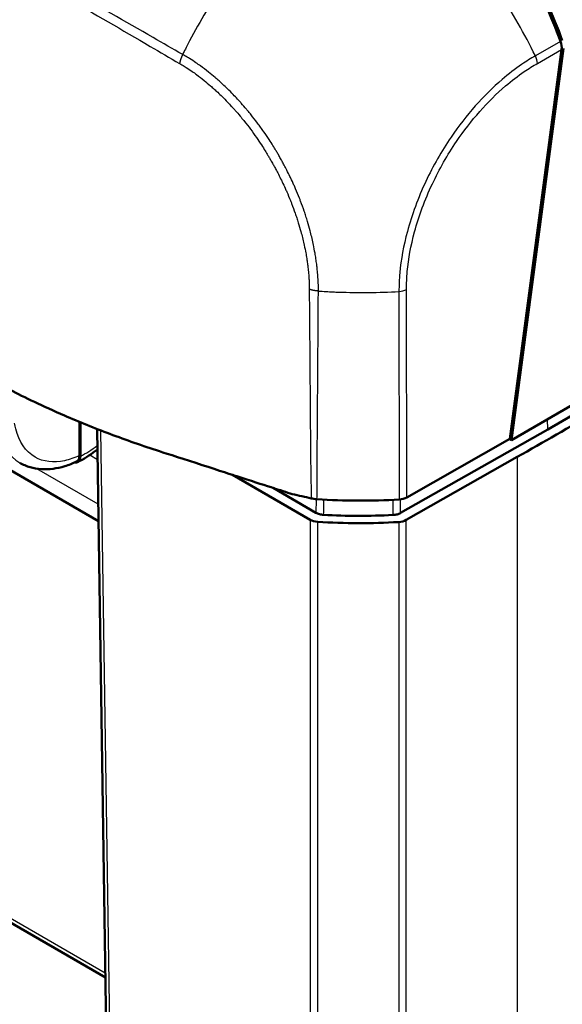
# Model space of a CAD drawing. Units: millimetres. Extents: x 1 to 593, y 1 to 419.
# Drawn here: x 56 to 67, y 21 to 41 of the extents above; entities that cross this region are included whole.
import ezdxf

# ---------------------------------------------------------------- set-up
doc = ezdxf.new("R2010")
doc.units = ezdxf.units.MM
doc.layers.add('Sichtbar (ISO)', color=7, linetype='Continuous', lineweight=50)
doc.layers.add('Sichtbar schmal (ISO)', color=1, linetype='Continuous', lineweight=25)

msp = doc.modelspace()

# ---------------------------------------------------------------- linework, layer by layer
at = {"layer": 'Sichtbar (ISO)'}
for p, q in [((109.9511844, 58.0993019), (65.7382443, 32.572949)), ((108.8803698, 57.2769426), (66.4555056, 32.7829358)), ((65.7088145, 32.5971388), (66.7295926, 40.2806294)), ((66.7649329, 40.3009285), (65.7382443, 32.572949)), ((41.8223801, 40.0709692), (57.5808137, 30.9728333)), ((63.1845655, 35.492364), (63.1846736, 35.4923015)), ((57.2050182, 32.2660394), (57.2048912, 32.9314784)), ((57.2226958, 32.2561579), (57.2225683, 32.9241833)), ((57.5533262, 32.7913449), (57.7668555, 18.6647191)), ((66.4555056, 32.7829358), (63.5498551, 31.1343845)), ((63.6703012, 31.4402611), (65.7088145, 32.5971388)), ((65.7382443, 32.572949), (65.7025268, 32.5935704)), ((65.8534413, 32.2389824), (63.6619771, 30.9956322)), ((61.7632039, 31.0004156), (60.228818, 31.8862937)), ((61.8774189, 31.1385976), (61.029996, 31.6278575)), ((43.6018493, 30.111111), (57.7170202, 21.9617133))]:
    msp.add_line(p, q, dxfattribs=at)
for centre, major_axis, ratio, start_param, end_param in [((62.0018332, 38.6102337), (2.517557, -7.133922), 0.6675120397, 1.5919775124, 1.8059420673), ((62.0405382, 38.6323421), (2.5225789, -7.1380464), 0.6665317138, 1.5916273642, 1.8053837699), ((66.5524967, 40.3804166), (-0.08393, 0.2377971), 0.6675180457, 4.0602550486, 4.733505383), ((-109.3670852, 135.1995095), (-250, 0), 0.5773942375, 2.3474297677, 2.356156414), ((62.7525931, 35.7069801), (7.5, 0), 0.5773502692, 4.598164609, 4.8149777841), ((63.4950569, 31.5432109), (0.2500001, -0.0000029), 0.5774014945, 4.8149890162, 5.4891619901), ((61.9399739, 31.1024893), (-0.25, 0), 0.5773942375, 0.7854362396, 1.4595626357), ((62.7448188, 35.2623952), (7.5, 0), 0.5773502692, 4.6011468879, 4.8149044349), ((62.7448188, 35.2623952), (-7.25, 0), 0.5773502692, 1.4719742848, 1.6608917167), ((63.4867566, 31.0985927), (-0.25, 0), 0.5773942375, 1.6733040294, 2.3474297677)]:
    msp.add_ellipse(centre, major_axis=major_axis, ratio=ratio, start_param=start_param, end_param=end_param, dxfattribs=at)
for points, knots in [([(55.836973, 33.5636975), (56.1201639, 33.4164043), (56.471884, 33.245598), (57.1988401, 32.9312348), (57.4976779, 32.8103837), (57.9652477, 32.6344617), (58.1263532, 32.5759829), (58.4575881, 32.4603861), (58.6194798, 32.4065052), (58.788569, 32.3513945)], [0.12748863752, 0.12748863752, 0.12748863752, 0.12748863752, 0.28054794697, 0.28054794697, 0.38242741467, 0.38242741467, 0.43408112855, 0.43408112855, 0.48873566214, 0.48873566214, 0.48873566214, 0.48873566214]), ([(57.1656527, 32.1382921), (57.2869849, 32.1977238), (57.4065135, 32.272347), (57.5348645, 32.369207), (57.5471628, 32.3786644), (57.5594189, 32.3882654)], [-1.6544632102, -1.6544632102, -1.6544632102, -1.6544632102, -1.42829032447, -1.42829032447, -1.40423661746, -1.40423661746, -1.40423661746, -1.40423661746]), ([(58.788569, 32.3513945), (59.0938852, 32.2518839), (60.209322, 31.8925863), (60.8690157, 31.6795995), (61.1997296, 31.5732531), (61.4080716, 31.506311)], [0.0000376252, 0.0000376252, 0.0000376252, 0.0000376252, 0.1982322547, 0.1982322547, 1.2884467834, 1.2884467834, 1.2884467834, 1.2884467834]), ([(57.1470516, 32.1478534), (57.0704305, 32.1116137), (56.9931396, 32.0812611), (56.8380836, 32.0335195), (56.760306, 32.0161294), (56.6053777, 31.9956973), (56.5282087, 31.9926682), (56.3763272, 32.0024151), (56.3016123, 32.0152252), (56.1576161, 32.0574807), (56.088375, 32.0869516), (56.0236646, 32.1243122)], [4.79465832584, 4.79465832584, 4.79465832584, 4.79465832584, 4.93528409111, 4.93528409111, 5.07590985637, 5.07590985637, 5.21653562164, 5.21653562164, 5.3571613869, 5.3571613869, 5.49778715217, 5.49778715217, 5.49778715217, 5.49778715217]), ([(57.2226958, 32.2561579), (57.2227009, 32.2293642), (57.2181746, 32.2054377), (57.200576, 32.166089), (57.187689, 32.1510195), (57.1552107, 32.1318214), (57.1359561, 32.1278354), (57.1128083, 32.1298558), (57.1108738, 32.1300711), (57.1089267, 32.1303337)], [0, 0, 0, 0, 0.019691406394, 0.019691406394, 0.039338354867, 0.039338354867, 0.058909997865, 0.058909997865, 0.060681037049, 0.060681037049, 0.060681037049, 0.060681037049]), ([(57.2050182, 32.2660394), (57.2050233, 32.2392613), (57.2005004, 32.2153498), (57.1829138, 32.1760587), (57.170047, 32.1610239), (57.1516067, 32.1501364), (57.1493558, 32.1489432), (57.1470516, 32.1478534)], [0, 0, 0, 0, 0.01968002551, 0.01968002551, 0.039291494337, 0.039291494337, 0.041941288185, 0.041941288185, 0.041941288185, 0.041941288185]), ([(61.7803431, 31.4223185), (61.799127, 31.4179361), (61.8184019, 31.4142905), (61.8576784, 31.4085209), (61.8776358, 31.4064042), (61.897772, 31.4050704)], [-0.024316744803, -0.024316744803, -0.024316744803, -0.024316744803, -0.012160954199, -0.012160954199, 0, 0, 0, 0]), ([(62.0295245, 31.0970279), (62.0009881, 31.0986614), (61.9731502, 31.1031176), (61.9213119, 31.1172847), (61.8976962, 31.1268906), (61.8774189, 31.1385976)], [0, 0, 0, 0, 0.017205792162, 0.017205792162, 0.034411583863, 0.034411583863, 0.034411583863, 0.034411583863]), ([(63.5498551, 31.1343845), (63.5294017, 31.12278), (63.5056417, 31.1132935), (63.4535913, 31.0993881), (63.425687, 31.0950723), (63.397127, 31.0935827)], [0, 0, 0, 0, 0.017205789127, 0.017205789127, 0.034411583863, 0.034411583863, 0.034411583863, 0.034411583863])]:
    msp.add_open_spline(points, degree=3, knots=knots, dxfattribs=at)
msp.add_open_spline([(61.4080716, 31.506311), (61.536403, 31.4778813), (61.6696134, 31.4481522), (61.7803431, 31.4223185)], degree=3, dxfattribs=at)
at = {"layer": 'Sichtbar schmal (ISO)'}
for p, q in [((66.709423, 40.44145), (66.2122068, 40.1592745)), ((66.2515183, 40.0093172), (66.7295926, 40.2806294)), ((63.5155848, 35.5066224), (63.5206603, 31.3996193)), ((63.6703012, 31.4402611), (63.6652265, 35.546617)), ((66.4555056, 32.7829358), (66.4539829, 32.9861808)), ((57.8400569, 18.5646581), (57.6254393, 32.7632841)), ((57.4082005, 32.2786038), (57.5624223, 32.1895638)), ((65.8534413, 32.2389824), (65.8534413, 17.5724961)), ((57.5757648, 31.3068582), (56.3630036, 32.0070462)), ((61.7632039, 31.0004156), (61.7632039, 19.2385608)), ((61.9122228, 19.196462), (61.9122228, 30.9590328)), ((63.5123387, 30.9550019), (63.5123387, 19.1926386)), ((63.6619771, 19.2339717), (63.6619771, 30.9956322)), ((57.7157579, 22.0452195), (43.6536192, 30.1639991))]:
    msp.add_line(p, q, dxfattribs=at)
for centre, major_axis, ratio, start_param, end_param in [((63.3264098, 38.7004112), (-3.7153817, -6.515137), 0.5737026409, 4.603324338, 4.7812133477), ((62.1351104, 38.6858699), (-3.70028, 6.523486), 0.5724900798, 4.6149037318, 4.8082705708), ((63.3264098, 38.7004112), (-3.7153817, -6.515137), 0.5737026409, 4.7985939022, 4.8102666724), ((63.3264098, 38.7004112), (-3.7153817, -6.515137), 0.5737026409, 4.7812133477, 4.7985939022), ((66.0762766, 40.1101568), (0.123392, -0.2174268), 0.5723669551, 0.8004790725, 1.4726644146), ((62.7475837, 39.7605101), (-7.5000058, 0.0295677), 0.5699001142, 1.463251405, 1.502725166), ((62.7475837, 39.7605101), (-7.5000058, 0.0295677), 0.5699001142, 1.502725166, 1.5164850657), ((62.7475837, 39.7605101), (-7.5000058, 0.0295677), 0.5699001142, 1.5164850657, 1.6757174484), ((63.4901584, 35.6463558), (0.2499924, -0.0019511), 0.5603030483, 4.82142838, 5.4925695398), ((57.3511435, 33.9577498), (-0.9870107, -1.7395289), 0.5722913154, 0.689352854, 0.9293992652)]:
    msp.add_ellipse(centre, major_axis=major_axis, ratio=ratio, start_param=start_param, end_param=end_param, dxfattribs=at)
for points, knots in [([(59.2440899, 40.1863251), (59.0484654, 40.2947515), (58.8554074, 40.4082166), (58.1074438, 40.8348256), (57.5526365, 41.1526519), (56.442926, 41.7891135), (55.88955, 42.1071719), (54.4369793, 42.9426945), (53.5373621, 43.4606316), (51.6103412, 44.5693898), (50.5815629, 45.1609838), (49.264268, 45.9182095), (48.9756833, 46.0840833), (47.7525644, 46.787072), (46.8178315, 47.3242092), (44.6681945, 48.5594197), (43.4527169, 49.2576902), (41.6171864, 50.313712), (40.9972093, 50.6707185), (39.8641692, 51.3243945), (39.3521524, 51.6205108), (38.7996178, 51.9399477), (38.7577067, 51.9641957), (38.5227362, 52.1003299), (38.3279191, 52.2098908), (38.1354321, 52.3243475)], [2.1159020284, 2.1159020284, 2.1159020284, 2.1159020284, 2.2800551013, 2.2800551013, 2.749696195, 2.749696195, 3.2196169279, 3.2196169279, 3.9817625387, 3.9817625387, 4.8538257594, 4.8538257594, 5.0984745831, 5.0984745831, 5.8907162538, 5.8907162538, 6.9206304258, 6.9206304258, 7.4472515086, 7.4472515086, 7.8813210976, 7.8813210976, 7.9169498546, 7.9169498546, 8.0810656057, 8.0810656057, 8.0810656057, 8.0810656057]), ([(38.0988421, 52.2204459), (38.2929144, 52.1059244), (38.4868566, 51.9973465), (38.7219947, 51.8616453), (38.7639279, 51.8374753), (39.3166752, 51.5190509), (39.82845, 51.2233433), (40.9609517, 50.5688389), (41.5803826, 50.2103715), (43.4138927, 49.1485909), (44.6275951, 48.444975), (46.7741479, 47.2008687), (47.7075253, 46.6598972), (48.9289118, 45.9520899), (49.2170909, 45.7850957), (50.5325561, 45.0228495), (51.5599697, 44.4276341), (53.4847375, 43.313142), (54.3834561, 42.793082), (55.834441, 41.9529104), (56.3871652, 41.6327147), (57.4952199, 40.9898892), (58.0485423, 40.6680607), (58.7950655, 40.2340211), (58.9857655, 40.1196805), (59.1827966, 40.0074131)], [-8.0810656059, -8.0810656059, -8.0810656059, -8.0810656059, -7.9169498546, -7.9169498546, -7.8813210976, -7.8813210976, -7.4472515086, -7.4472515086, -6.9206304258, -6.9206304258, -5.8907162538, -5.8907162538, -5.0984745831, -5.0984745831, -4.8538257594, -4.8538257594, -3.9817625387, -3.9817625387, -3.2196169279, -3.2196169279, -2.749696195, -2.749696195, -2.2800551013, -2.2800551013, -2.1163190826, -2.1163190826, -2.1163190826, -2.1163190826]), ([(61.9259823, 35.5140827), (61.9259837, 35.5141242), (61.9259851, 35.5141656), (61.9259893, 35.5142879), (61.9259921, 35.5143688), (61.9259985, 35.5145548), (61.9260021, 35.51466), (61.9260103, 35.514902), (61.926015, 35.5150388), (61.9260258, 35.5153537), (61.9260319, 35.5155317), (61.9260458, 35.5159414), (61.9260537, 35.5161731), (61.9260719, 35.5167063), (61.9260822, 35.5170079), (61.9261057, 35.5177022), (61.926119, 35.5180951), (61.9261496, 35.5189996), (61.9261668, 35.5195116), (61.9262062, 35.5206907), (61.9262284, 35.5213583), (61.9262791, 35.5228966), (61.9263076, 35.5237681), (61.9263722, 35.5257771), (61.9264083, 35.526916), (61.9264894, 35.5295435), (61.926534, 35.5310343), (61.9266329, 35.5344765), (61.9266861, 35.5364318), (61.9267997, 35.5409511), (61.9268577, 35.5435218), (61.9269718, 35.5494707), (61.9270223, 35.5528599), (61.9270775, 35.5587733), (61.9270909, 35.5612859), (61.927094, 35.5657708), (61.9270899, 35.5677359), (61.927062, 35.5734223), (61.9270239, 35.5771543), (61.9269294, 35.5833181), (61.9268841, 35.5857454), (61.9267783, 35.5906165), (61.9267207, 35.5930558), (61.9265529, 35.5996257), (61.9264341, 35.6037508), (61.9261329, 35.6132219), (61.9259419, 35.6185629), (61.9254619, 35.6308261), (61.9251609, 35.637742), (61.9244184, 35.6536318), (61.9239622, 35.662601), (61.9228652, 35.6832424), (61.9222113, 35.6949192), (61.9206677, 35.7218582), (61.9197698, 35.7371484), (61.9175546, 35.7724557), (61.916203, 35.792516), (61.9132245, 35.8330667), (61.9115923, 35.8535572), (61.9089213, 35.8843385), (61.9079972, 35.8945769), (61.9052059, 35.9243208), (61.9032389, 35.9438655), (61.8981968, 35.9907253), (61.89499, 36.0180832), (61.887008, 36.0812002), (61.882053, 36.1170193), (61.8711067, 36.1901733), (61.8650857, 36.2275194), (61.8493433, 36.318595), (61.8391403, 36.3724818), (61.8260229, 36.4359945), (61.8240578, 36.4453749), (61.8129782, 36.4975196), (61.8032926, 36.5404064), (61.7831973, 36.6244747), (61.7728389, 36.6656487), (61.7458334, 36.767945), (61.7285538, 36.8291561), (61.6998049, 36.9247083), (61.6891338, 36.958994), (61.6678083, 37.025282), (61.6572007, 37.0572833), (61.6236655, 37.1555551), (61.5997179, 37.2217985), (61.5664672, 37.3089089), (61.5583233, 37.3298909), (61.5258324, 37.4122304), (61.5005203, 37.4734369), (61.4635809, 37.5589238), (61.4528258, 37.5833868), (61.422003, 37.6523083), (61.4015512, 37.6966666), (61.3749924, 37.7526298), (61.369363, 37.7644017), (61.3437077, 37.8176411), (61.3232636, 37.8589584), (61.2851027, 37.9340692), (61.2675322, 37.9679149), (61.2424812, 38.0151333), (61.2352554, 38.0286361), (61.2152861, 38.0656314), (61.202444, 38.0890693), (61.1744657, 38.1393738), (61.1592816, 38.1662115), (61.1380162, 38.2031555), (61.1321062, 38.2133557), (61.1130432, 38.2460414), (61.0997795, 38.2684579), (61.0673214, 38.3225335), (61.0479872, 38.3540989), (61.002904, 38.4262458), (60.9769703, 38.4666915), (60.9163348, 38.5588968), (60.8813365, 38.6104107), (60.805104, 38.7191212), (60.763675, 38.7761277), (60.6798623, 38.8875011), (60.6374973, 38.9418952), (60.5775853, 39.0162468), (60.5606184, 39.0370245), (60.5302009, 39.0737814), (60.5167884, 39.089821), (60.4701424, 39.1450233), (60.4366069, 39.1837007), (60.3950699, 39.2303595), (60.3873665, 39.238961), (60.3625044, 39.2665554), (60.3452835, 39.2854146), (60.2997711, 39.3345898), (60.2713559, 39.3646209), (60.2055536, 39.4326223), (60.1680297, 39.4702737), (60.099305, 39.5371734), (60.068213, 39.5666915), (60.0126192, 39.6181427), (59.9881956, 39.6402984), (59.937786, 39.6851072), (59.9117978, 39.7077018), (59.8422871, 39.7668729), (59.7986129, 39.8027416), (59.7019854, 39.8793859), (59.6489948, 39.9196894), (59.5659847, 39.9799879), (59.5362004, 40.0010894), (59.464321, 40.0506679), (59.42191, 40.0787563), (59.3484397, 40.123491), (59.3176811, 40.1408552), (59.2738087, 40.1663422), (59.2591416, 40.1751265), (59.2451956, 40.1839859), (59.2446411, 40.1843382), (59.2440877, 40.1846905), (59.2435354, 40.1850429)], [1.0078167225, 1.0078167225, 1.0078167225, 1.0078167225, 1.0078463602, 1.0078463602, 1.007904176, 1.007904176, 1.0079793367, 1.0079793367, 1.0080770455, 1.0080770455, 1.008204067, 1.008204067, 1.0083691949, 1.0083691949, 1.0085838611, 1.0085838611, 1.0088629273, 1.0088629273, 1.0092257133, 1.0092257133, 1.0096973351, 1.0096973351, 1.0103104435, 1.0103104435, 1.0111074844, 1.0111074844, 1.0121436375, 1.0121436375, 1.0134906366, 1.0134906366, 1.0152417354, 1.0152417354, 1.0175181638, 1.0175181638, 1.0191843692, 1.0191843692, 1.0204775207, 1.0204775207, 1.0229183634, 1.0229183634, 1.0245005313, 1.0245005313, 1.0260914588, 1.0260914588, 1.0287903418, 1.0287903418, 1.0322988897, 1.0322988897, 1.0368600021, 1.0368600021, 1.0427894481, 1.0427894481, 1.0504977279, 1.0504977279, 1.0605184917, 1.0605184917, 1.0735454845, 1.0735454845, 1.0867325316, 1.0867325316, 1.093288295, 1.093288295, 1.1057497146, 1.1057497146, 1.1230954515, 1.1230954515, 1.1456449093, 1.1456449093, 1.1689570376, 1.1689570376, 1.2022638878, 1.2022638878, 1.2080300532, 1.2080300532, 1.2342924381, 1.2342924381, 1.2593919171, 1.2593919171, 1.2965420505, 1.2965420505, 1.3173088003, 1.3173088003, 1.3366841807, 1.3366841807, 1.3768214471, 1.3768214471, 1.3895666679, 1.3895666679, 1.426871659, 1.426871659, 1.4418504027, 1.4418504027, 1.4691375709, 1.4691375709, 1.4764156332, 1.4764156332, 1.5020805284, 1.5020805284, 1.5232716596, 1.5232716596, 1.5317804254, 1.5317804254, 1.5466303738, 1.5466303738, 1.5637701335, 1.5637701335, 1.5703226105, 1.5703226105, 1.5848037341, 1.5848037341, 1.6053991053, 1.6053991053, 1.6321730879, 1.6321730879, 1.6669792652, 1.6669792652, 1.7065645731, 1.7065645731, 1.7455755719, 1.7455755719, 1.7608568347, 1.7608568347, 1.7728129365, 1.7728129365, 1.8022593098, 1.8022593098, 1.8089464284, 1.8089464284, 1.8237972872, 1.8237972872, 1.8480253612, 1.8480253612, 1.8795218574, 1.8795218574, 1.9052152114, 1.9052152114, 1.925176084, 1.925176084, 1.9462426172, 1.9462426172, 1.9813370442, 1.9813370442, 2.023573301, 2.023573301, 2.0471224036, 2.0471224036, 2.0801736839, 2.0801736839, 2.1032811523, 2.1032811523, 2.115820483, 2.115820483, 2.115820483, 2.1163190174, 2.1163190174, 2.1163190174, 2.1163190174]), ([(66.2122602, 40.1591654), (66.2122045, 40.1591342), (66.2121487, 40.159103), (66.2120929, 40.1590718), (66.1239101, 40.1097297), (66.0312369, 40.0504669), (65.810955, 39.8996353), (65.6826631, 39.8012265), (65.3721492, 39.5362961), (65.1942834, 39.3609927), (64.855568, 38.9786111), (64.6947078, 38.7712133), (64.3578971, 38.2759779), (64.1908523, 37.9838518), (63.8947563, 37.3537549), (63.7711087, 37.0182666), (63.607949, 36.4124072), (63.5578528, 36.1373966), (63.5226028, 35.7487406), (63.5200026, 35.6203583), (63.5162762, 35.5069038), (63.5162752, 35.5068728), (63.5162742, 35.5068418), (63.5162732, 35.5068108)], [-1.1388593174, -1.1388593174, -1.1388593174, -1.1388593174, -1.1388131342, -1.1388131342, -1.1388131342, -1.0658016778, -1.0658016778, -0.9617501625, -0.9617501625, -0.8095506632, -0.8095506632, -0.6585121823, -0.6585121823, -0.4661072479, -0.4661072479, -0.2590430162, -0.2590430162, -0.0838169479, -0.0838169479, 0, 0, 0, 0.0000229046, 0.0000229046, 0.0000229046, 0.0000229046]), ([(59.1827574, 40.0072003), (59.1833556, 40.0068503), (59.183954, 40.0065007), (59.1845524, 40.0061513), (59.1996078, 39.9973604), (59.2147267, 39.9887278), (59.257768, 39.9639428), (59.2857123, 39.9474161), (59.3534483, 39.9048346), (59.3932066, 39.8780086), (59.4612687, 39.830214), (59.489514, 39.8097999), (59.5682169, 39.7514053), (59.6185236, 39.7123429), (59.7101841, 39.6380962), (59.7516115, 39.6033706), (59.8175233, 39.546222), (59.8421598, 39.5244299), (59.8899292, 39.4813072), (59.9130727, 39.4600118), (59.9657554, 39.4106028), (59.9952223, 39.3822877), (60.0603701, 39.3181676), (60.095952, 39.282116), (60.1583434, 39.2170631), (60.1852828, 39.1883541), (60.2284128, 39.1413726), (60.2447279, 39.1233614), (60.268275, 39.0970151), (60.2755698, 39.0888038), (60.3148975, 39.0442659), (60.3466262, 39.007365), (60.3907408, 38.9546781), (60.403422, 38.9393695), (60.4321737, 38.9042868), (60.4482059, 38.884455), (60.5048002, 38.8134863), (60.5447924, 38.7615598), (60.6238985, 38.6552497), (60.6629915, 38.6008406), (60.7349682, 38.4971244), (60.7680324, 38.4479938), (60.8254009, 38.3601049), (60.849966, 38.3215696), (60.8927352, 38.2528691), (60.911099, 38.2228246), (60.9419684, 38.1713788), (60.9545946, 38.1500595), (60.9727587, 38.1189835), (60.9783925, 38.109287), (60.9986729, 38.0741722), (61.0131739, 38.0486659), (61.0399119, 38.0008818), (61.0521922, 37.9786279), (61.0712946, 37.9435159), (61.0782082, 37.9307034), (61.1021808, 37.8859062), (61.1190023, 37.853809), (61.1555483, 37.7825707), (61.1751368, 37.7433736), (61.1997138, 37.6928636), (61.2051081, 37.6816921), (61.2305578, 37.6285799), (61.2501481, 37.5864847), (61.2796892, 37.521065), (61.2900025, 37.4978385), (61.3254569, 37.4166378), (61.3497929, 37.3584732), (61.3811008, 37.2802399), (61.3889567, 37.260301), (61.4210645, 37.1775149), (61.4442691, 37.1145501), (61.4768746, 37.0211561), (61.4872067, 36.9907444), (61.5080154, 36.9277466), (61.5184489, 36.8951592), (61.5466135, 36.8043216), (61.5636082, 36.7461086), (61.5902585, 36.6487731), (61.6005066, 36.6095829), (61.620442, 36.529547), (61.6300809, 36.4887087), (61.6411447, 36.4390436), (61.6431092, 36.4301079), (61.6562362, 36.3695964), (61.6665147, 36.3182104), (61.6824422, 36.2312944), (61.6885551, 36.1956337), (61.6997064, 36.1257565), (61.7047738, 36.0915307), (61.7129957, 36.0312253), (61.7163214, 36.0050883), (61.7216006, 35.9603218), (61.7236766, 35.9416508), (61.7266438, 35.9132269), (61.7276305, 35.9034445), (61.7304914, 35.8740381), (61.7322534, 35.8544681), (61.7354541, 35.8157305), (61.7368963, 35.7965609), (61.7391866, 35.7628029), (61.7400947, 35.7481781), (61.7415482, 35.7224015), (61.7421292, 35.7112269), (61.7430625, 35.6915177), (61.7434364, 35.6829689), (61.7440341, 35.6678835), (61.7442726, 35.6613379), (61.7446506, 35.6497827), (61.7448003, 35.6447673), (61.7450355, 35.6359104), (61.7451278, 35.6320651), (61.7452573, 35.6259624), (61.7453014, 35.6237012), (61.7453815, 35.6191955), (61.7454174, 35.616951), (61.7454986, 35.6112493), (61.7455383, 35.607795), (61.7455848, 35.6025183), (61.7455984, 35.6006922), (61.7456237, 35.5965164), (61.7456339, 35.5941676), (61.7456494, 35.5886147), (61.7456515, 35.5854125), (61.7456457, 35.5797531), (61.74564, 35.5772946), (61.7456254, 35.5729482), (61.7456175, 35.5710595), (61.7456015, 35.5677197), (61.7455938, 35.5662682), (61.7455792, 35.563701), (61.7455726, 35.5625852), (61.7455604, 35.5606115), (61.7455549, 35.5597536), (61.745545, 35.558236), (61.7455406, 35.5575762), (61.7455328, 35.5564091), (61.7455294, 35.5559018), (61.7455232, 35.5550042), (61.7455205, 35.554614), (61.7455158, 35.5539236), (61.7455137, 35.5536235), (61.74551, 35.5530925), (61.7455084, 35.5528617), (61.7455055, 35.5524533), (61.7455043, 35.5522757), (61.745502, 35.5519616), (61.7455011, 35.551825), (61.7454994, 35.5515834), (61.7454987, 35.5514783), (61.7454973, 35.5512924), (61.7454968, 35.5512116), (61.7454958, 35.5510687), (61.7454953, 35.5510065), (61.7454946, 35.5508965), (61.7454942, 35.5508487), (61.7454937, 35.550771), (61.7454935, 35.5507411), (61.7454932, 35.5507112), (61.7454925, 35.550611), (61.7454918, 35.5505107), (61.7454911, 35.5504105)], [-2.1163188923, -2.1163188923, -2.1163188923, -2.1163188923, -2.115820483, -2.115820483, -2.115820483, -2.1032811523, -2.1032811523, -2.0801736839, -2.0801736839, -2.0471224036, -2.0471224036, -2.023573301, -2.023573301, -1.9813370442, -1.9813370442, -1.9462426172, -1.9462426172, -1.925176084, -1.925176084, -1.9052152114, -1.9052152114, -1.8795218574, -1.8795218574, -1.8480253612, -1.8480253612, -1.8237972872, -1.8237972872, -1.8089464284, -1.8089464284, -1.8022593098, -1.8022593098, -1.7728129365, -1.7728129365, -1.7608568347, -1.7608568347, -1.7455755719, -1.7455755719, -1.7065645731, -1.7065645731, -1.6669792652, -1.6669792652, -1.6321730879, -1.6321730879, -1.6053991053, -1.6053991053, -1.5848037341, -1.5848037341, -1.5703226105, -1.5703226105, -1.5637701335, -1.5637701335, -1.5466303738, -1.5466303738, -1.5317804254, -1.5317804254, -1.5232716596, -1.5232716596, -1.5020805284, -1.5020805284, -1.4764156332, -1.4764156332, -1.4691375709, -1.4691375709, -1.4418504027, -1.4418504027, -1.426871659, -1.426871659, -1.3895666679, -1.3895666679, -1.3768214471, -1.3768214471, -1.3366841807, -1.3366841807, -1.3173088003, -1.3173088003, -1.2965420505, -1.2965420505, -1.2593919171, -1.2593919171, -1.2342924381, -1.2342924381, -1.2080300532, -1.2080300532, -1.2022638878, -1.2022638878, -1.1689570376, -1.1689570376, -1.1456449093, -1.1456449093, -1.1230954515, -1.1230954515, -1.1057497146, -1.1057497146, -1.093288295, -1.093288295, -1.0867325316, -1.0867325316, -1.0735454845, -1.0735454845, -1.0605184917, -1.0605184917, -1.0504977279, -1.0504977279, -1.0427894481, -1.0427894481, -1.0368600021, -1.0368600021, -1.0322988897, -1.0322988897, -1.0287903418, -1.0287903418, -1.0260914588, -1.0260914588, -1.0245005313, -1.0245005313, -1.0229183634, -1.0229183634, -1.0204775207, -1.0204775207, -1.0191843692, -1.0191843692, -1.0175181638, -1.0175181638, -1.0152417354, -1.0152417354, -1.0134906366, -1.0134906366, -1.0121436375, -1.0121436375, -1.0111074844, -1.0111074844, -1.0103104435, -1.0103104435, -1.0096973351, -1.0096973351, -1.0092257133, -1.0092257133, -1.0088629273, -1.0088629273, -1.0085838611, -1.0085838611, -1.0083691949, -1.0083691949, -1.008204067, -1.008204067, -1.0080770455, -1.0080770455, -1.0079793367, -1.0079793367, -1.007904176, -1.007904176, -1.0078463602, -1.0078463602, -1.0078018864, -1.0078018864, -1.0077676758, -1.0077676758, -1.0077462942, -1.0077462942, -1.0077462942, -1.0076745558, -1.0076745558, -1.0076745558, -1.0076745558]), ([(63.6654001, 35.5455163), (63.6663031, 35.6612203), (63.6699332, 35.7785795), (63.7048046, 36.1518702), (63.7534843, 36.4154169), (63.9103673, 36.9965395), (64.0293497, 37.3178559), (64.314663, 37.9216689), (64.4745998, 38.2020446), (64.7970248, 38.6771117), (64.9512544, 38.8761502), (65.2754052, 39.2436234), (65.445586, 39.4121789), (65.7430508, 39.6669775), (65.866301, 39.7618828), (66.0770021, 39.9059036), (66.1641576, 39.9602297), (66.2509414, 40.0091111), (66.2511335, 40.0092193), (66.2513256, 40.0093275), (66.2515177, 40.0094357)], [0, 0, 0, 0, 0.0838169479, 0.0838169479, 0.2590430162, 0.2590430162, 0.4661072479, 0.4661072479, 0.6585121823, 0.6585121823, 0.8095506632, 0.8095506632, 0.9617501625, 0.9617501625, 1.0658016778, 1.0658016778, 1.1388131342, 1.1388131342, 1.1388131342, 1.138974753, 1.138974753, 1.138974753, 1.138974753]), ([(61.7454011, 35.550441), (61.7448479, 35.3661689), (61.7486192, 35.1859208), (61.7506931, 34.8387821), (61.7517136, 34.6728124), (61.7540902, 34.3699573), (61.7551852, 34.2329723), (61.7577909, 33.8855609), (61.7594303, 33.6752846), (61.7609931, 33.4650343), (61.7628062, 33.2211175), (61.7648013, 32.9770319), (61.7673499, 32.6300902), (61.767914, 32.526735), (61.7692939, 32.3751618), (61.7698233, 32.327121), (61.7721169, 32.1295562), (61.7733293, 31.9799447), (61.778885, 31.6917642), (61.7851937, 31.5534252), (61.7803431, 31.4223185)], [-1.00767454213, -1.00767454213, -1.00767454213, -1.00767454213, -0.87600296136, -0.87600296136, -0.75582575689, -0.75582575689, -0.65641748581, -0.65641748581, -0.50388383792, -0.50388383792, -0.50388383792, -0.32692561082, -0.32692561082, -0.25193091232, -0.25193091232, -0.21715077069, -0.21715077069, -0.10857288462, -0.10857288462, -0.00912651306, -0.00912651306, -0.00912651306, -0.00912651306]), ([(61.897772, 31.4050704), (61.9042407, 31.5400363), (61.9001199, 31.6757638), (61.8999418, 31.9603172), (61.9016268, 32.1093407), (61.9025566, 32.3061735), (61.9027853, 32.3539271), (61.9037738, 32.5046314), (61.9047958, 32.6075644), (61.9074884, 32.9534314), (61.909043, 33.1963713), (61.9108364, 33.4392978), (61.9123823, 33.6486945), (61.9138626, 33.8580908), (61.9163898, 34.2039598), (61.9173182, 34.3404376), (61.9193601, 34.6418815), (61.9207232, 34.8068634), (61.9236725, 35.1525974), (61.9225428, 35.3333503), (61.9257968, 35.5141237)], [0.00997230714, 0.00997230714, 0.00997230714, 0.00997230714, 0.10857288462, 0.10857288462, 0.21715077069, 0.21715077069, 0.25193091232, 0.25193091232, 0.32692561082, 0.32692561082, 0.50388383792, 0.50388383792, 0.50388383792, 0.65641748581, 0.65641748581, 0.75582575689, 0.75582575689, 0.87600296136, 0.87600296136, 1.00767454206, 1.00767454206, 1.00767454206, 1.00767454206]), ([(55.5745853, 32.8750563), (55.5810629, 32.832798), (55.5890719, 32.7916519), (55.6672661, 32.463866), (55.8161532, 32.2441816), (56.0236651, 32.1243129)], [-6.12300803548, -6.12300803548, -6.12300803548, -6.12300803548, -6.04698069389, -6.04698069389, -5.4977871521, -5.4977871521, -5.4977871521, -5.4977871521]), ([(57.2050182, 32.2660394), (57.1053509, 32.2197382), (57.0066298, 32.1860226), (56.6929697, 32.1191348), (56.4915941, 32.1430659), (56.1418596, 32.3407046), (56.0073866, 32.5373658), (55.9372157, 32.8312747), (55.9300898, 32.867853), (55.9243264, 32.9054191)], [4.8019548331, 4.8019548331, 4.8019548331, 4.8019548331, 5.0123980064, 5.0123980064, 5.492412448, 5.492412448, 6.0469806939, 6.0469806939, 6.1230080372, 6.1230080372, 6.1230080372, 6.1230080372]), ([(61.8787126, 31.4065715), (61.8786118, 31.3856913), (61.878511, 31.3648111), (61.8784102, 31.3439309), (61.8780798, 31.2754864), (61.8777494, 31.207042), (61.8774189, 31.1385976)], [-0.115258357412, -0.115258357412, -0.115258357412, -0.115258357412, -0.100004294504, -0.100004294504, -0.100004294504, -0.050002147252, -0.050002147252, -0.050002147252, -0.050002147252]), ([(62.0295245, 31.0970279), (62.0298642, 31.1654718), (62.0302038, 31.2339157), (62.0305435, 31.3023596), (62.0306999, 31.3338866), (62.0308564, 31.3654136), (62.0310128, 31.3969406)], [0.050002147252, 0.050002147252, 0.050002147252, 0.050002147252, 0.100004294504, 0.100004294504, 0.100004294504, 0.123036564659, 0.123036564659, 0.123036564659, 0.123036564659]), ([(63.3956689, 31.3927999), (63.3958214, 31.3615084), (63.3959738, 31.3302169), (63.3961263, 31.2989254), (63.3964599, 31.2304778), (63.3967934, 31.1620303), (63.397127, 31.0935827)], [-0.122872471604, -0.122872471604, -0.122872471604, -0.122872471604, -0.100012833427, -0.100012833427, -0.100012833427, -0.050009224413, -0.050009224413, -0.050009224413, -0.050009224413]), ([(63.5498551, 31.1343845), (63.5495308, 31.2028325), (63.5492065, 31.2712806), (63.5488822, 31.3397286), (63.5487835, 31.360555), (63.5486848, 31.3813814), (63.5485862, 31.4022078)], [0.050009224413, 0.050009224413, 0.050009224413, 0.050009224413, 0.100012833427, 0.100012833427, 0.100012833427, 0.115227208093, 0.115227208093, 0.115227208093, 0.115227208093])]:
    msp.add_open_spline(points, degree=3, knots=knots, dxfattribs=at)
for points, weights in [([(59.2435358, 40.1850427), (59.2142835, 40.1261449), (59.1936838, 40.0658685), (59.1827574, 40.0072003)], [1, 0.983483064259, 0.983483064259, 1]), ([(61.9257968, 35.5141237), (61.8618086, 35.5188589), (61.8007571, 35.5311498), (61.7454011, 35.550441)], [1, 0.984936862454, 0.984936862454, 1])]:
    msp.add_rational_spline(points, weights, degree=3, dxfattribs=at)

doc.saveas('drawing.dxf')
